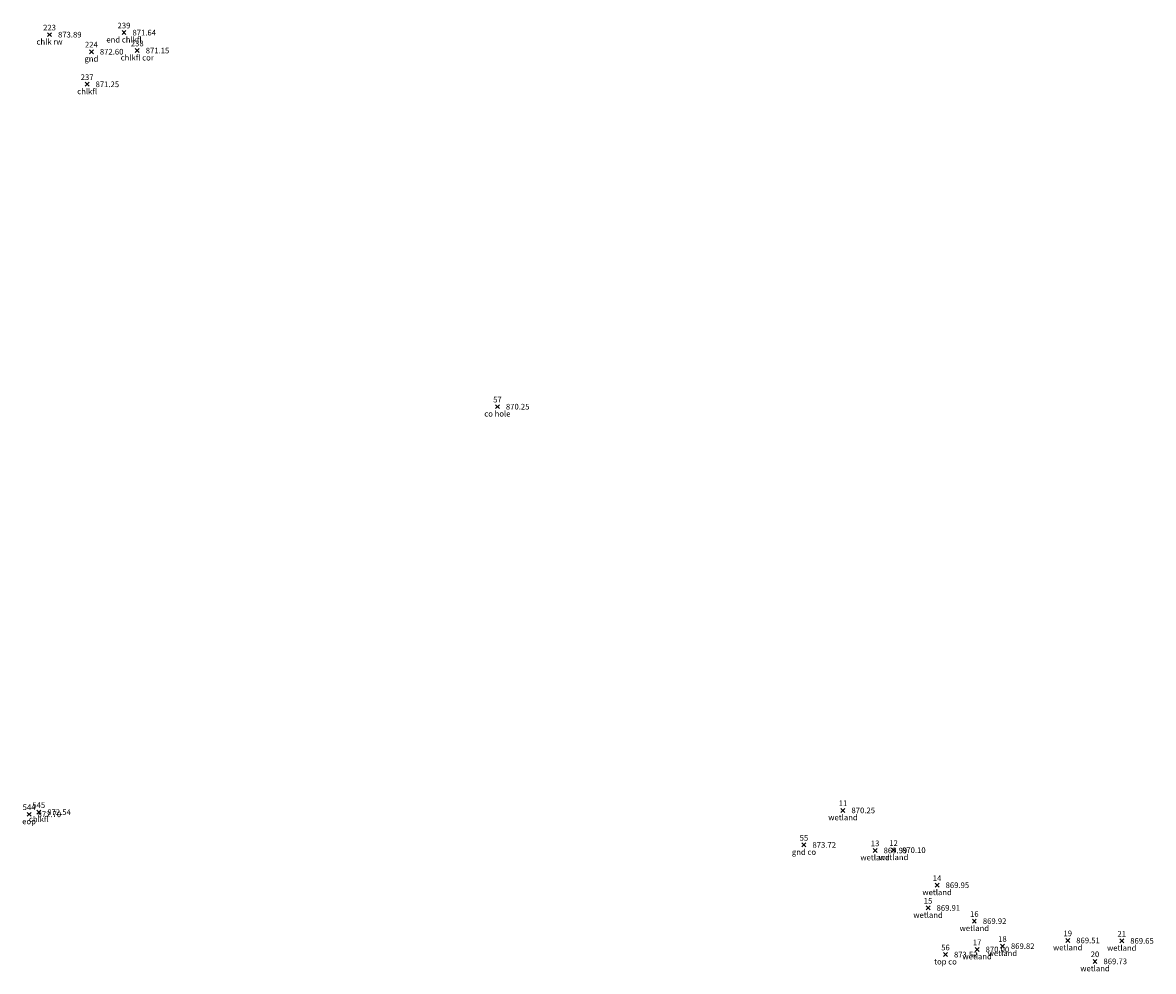
# Model space of a CAD drawing. Extents: x 5298 to 1469955, y 1437 to 405444.
# Drawn here: x 1463256 to 1463736, y 405041 to 405444 of the extents above; entities that cross this region are included whole.
import ezdxf
from ezdxf.enums import TextEntityAlignment as Align

# ---------------------------------------------------------------- set-up
doc = ezdxf.new("R2010")
doc.units = 0
doc.header["$LTSCALE"] = 20
doc.header["$MEASUREMENT"] = 0
doc.header["$PDSIZE"] = 1.24
doc.layers.get('0').update_dxf_attribs({"linetype": 'CONTINUOUS'})
for name, color, linetype in [('PNTDESC', 9, 'CONTINUOUS'), ('PNTELEV', 9, 'CONTINUOUS'), ('PNTNO', 9, 'CONTINUOUS'), ('PNTS', 9, 'CONTINUOUS')]:
    doc.layers.add(name, color=color, linetype=linetype)
doc.styles.add('PTXT', font='TXT')

# ---------------------------------------------------------------- blocks, each defined once
blk = doc.blocks.new('SPT10')
at = {"color": 0, "linetype": 'Continuous'}
for p, q in [((-0.35, -0.35), (0.35, 0.35)), ((0.35, -0.35), (-0.35, 0.35))]:
    blk.add_line(p, q, dxfattribs=at)
blk = doc.blocks.new('SRVPNO1')
at = {"layer": 'PNTDESC', "style": 'PTXT'}
blk.add_attdef('DESC2', text='', height=1, dxfattribs=at).set_placement((0, -1.75), align=Align.CENTER)
at = {"layer": 'PNTELEV', "style": 'PTXT'}
blk.add_attdef('ELEV2', (1.5, -0.5), '', height=1, dxfattribs=at)
at = {"layer": 'PNTNO', "style": 'PTXT'}
blk.add_attdef('PT#', text='', height=1, dxfattribs=at).set_placement((0, 0.75), align=Align.CENTER)

msp = doc.modelspace()

# ---------------------------------------------------------------- linework, layer by layer
at = {"layer": 'PNTS'}
for p in [(1463267.404, 405438.496, 873.887), (1463298.994, 405439.363, 871.644), (1463285.156, 405431.259, 872.604), (1463304.615, 405431.745, 871.151), (1463283.347, 405417.438, 871.246), (1463457.391, 405280.688, 870.249), (1463457.391, 405280.688, 870.249), (1463258.74, 405107.767, 872.702), (1463262.848, 405108.696, 872.536), (1463603.981, 405109.428, 870.255), (1463603.981, 405109.428, 870.255), (1463587.432, 405094.777, 873.719), (1463587.432, 405094.777, 873.719), (1463617.609, 405092.431, 869.991), (1463617.609, 405092.431, 869.991), (1463625.45, 405092.542, 870.098), (1463625.45, 405092.542, 870.098), (1463643.903, 405077.683, 869.948), (1463643.903, 405077.683, 869.948), (1463640.076, 405068.047, 869.91), (1463640.076, 405068.047, 869.909), (1463659.704, 405062.456, 869.921), (1463659.704, 405062.456, 869.921), (1463660.889, 405050.444, 870), (1463660.889, 405050.444, 870), (1463671.625, 405051.84, 869.82), (1463671.625, 405051.84, 869.819), (1463699.316, 405054.254, 869.506), (1463699.316, 405054.254, 869.506), (1463722.229, 405054.085, 869.654), (1463722.229, 405054.085, 869.654), (1463647.459, 405048.263, 873.516), (1463647.459, 405048.263, 873.516), (1463710.88, 405045.38, 869.73), (1463710.88, 405045.38, 869.73)]:
    msp.add_point(p, dxfattribs=at)

# ---------------------------------------------------------------- block references
at = {"layer": 'PNTS', "xscale": 2.4, "yscale": 2.4, "zscale": 2.4}
for p, values in [((1463298.994, 405439.363, 871.644), {'PT#': '239', 'ELEV2': '871.64', 'DESC2': 'end chlkfl'}), ((1463267.404, 405438.496, 873.887), {'PT#': '223', 'ELEV2': '873.89', 'DESC2': 'chlk rw'}), ((1463285.156, 405431.259, 872.604), {'PT#': '224', 'ELEV2': '872.60', 'DESC2': 'gnd'}), ((1463304.615, 405431.745, 871.151), {'PT#': '238', 'ELEV2': '871.15', 'DESC2': 'chlkfl cor'}), ((1463283.347, 405417.438, 871.246), {'PT#': '237', 'ELEV2': '871.25', 'DESC2': 'chlkfl'}), ((1463457.391, 405280.688, 870.249), {'PT#': '57', 'ELEV2': '870.25', 'DESC2': 'co hole'}), ((1463457.391, 405280.688, 870.249), {'PT#': '57', 'ELEV2': '870.25', 'DESC2': 'co hole'}), ((1463262.848, 405108.696, 872.536), {'PT#': '545', 'ELEV2': '872.54', 'DESC2': 'chlkfl'}), ((1463603.981, 405109.428, 870.255), {'PT#': '11', 'ELEV2': '870.25', 'DESC2': 'wetland'}), ((1463603.981, 405109.428, 870.255), {'PT#': '11', 'ELEV2': '870.25', 'DESC2': 'wetland'}), ((1463258.74, 405107.767, 872.702), {'PT#': '544', 'ELEV2': '872.70', 'DESC2': 'eop'}), ((1463587.432, 405094.777, 873.719), {'PT#': '55', 'ELEV2': '873.72', 'DESC2': 'gnd co'}), ((1463587.432, 405094.777, 873.719), {'PT#': '55', 'ELEV2': '873.72', 'DESC2': 'gnd co'}), ((1463617.609, 405092.431, 869.991), {'PT#': '13', 'ELEV2': '869.99', 'DESC2': 'wetland'}), ((1463617.609, 405092.431, 869.991), {'PT#': '13', 'ELEV2': '869.99', 'DESC2': 'wetland'}), ((1463625.45, 405092.542, 870.098), {'PT#': '12', 'ELEV2': '870.10', 'DESC2': 'wetland'}), ((1463625.45, 405092.542, 870.098), {'PT#': '12', 'ELEV2': '870.10', 'DESC2': 'wetland'}), ((1463643.903, 405077.683, 869.948), {'PT#': '14', 'ELEV2': '869.95', 'DESC2': 'wetland'}), ((1463643.903, 405077.683, 869.948), {'PT#': '14', 'ELEV2': '869.95', 'DESC2': 'wetland'}), ((1463640.076, 405068.047, 869.91), {'PT#': '15', 'ELEV2': '869.91', 'DESC2': 'wetland'}), ((1463640.076, 405068.047, 869.909), {'PT#': '15', 'ELEV2': '869.91', 'DESC2': 'wetland'}), ((1463659.704, 405062.456, 869.921), {'PT#': '16', 'ELEV2': '869.92', 'DESC2': 'wetland'}), ((1463659.704, 405062.456, 869.921), {'PT#': '16', 'ELEV2': '869.92', 'DESC2': 'wetland'}), ((1463671.625, 405051.84, 869.82), {'PT#': '18', 'ELEV2': '869.82', 'DESC2': 'wetland'}), ((1463671.625, 405051.84, 869.819), {'PT#': '18', 'ELEV2': '869.82', 'DESC2': 'wetland'}), ((1463699.316, 405054.254, 869.506), {'PT#': '19', 'ELEV2': '869.51', 'DESC2': 'wetland'}), ((1463699.316, 405054.254, 869.506), {'PT#': '19', 'ELEV2': '869.51', 'DESC2': 'wetland'}), ((1463722.229, 405054.085, 869.654), {'PT#': '21', 'ELEV2': '869.65', 'DESC2': 'wetland'}), ((1463722.229, 405054.085, 869.654), {'PT#': '21', 'ELEV2': '869.65', 'DESC2': 'wetland'}), ((1463647.459, 405048.263, 873.516), {'PT#': '56', 'ELEV2': '873.52', 'DESC2': 'top co'}), ((1463647.459, 405048.263, 873.516), {'PT#': '56', 'ELEV2': '873.52', 'DESC2': 'top co'}), ((1463660.889, 405050.444, 870), {'PT#': '17', 'ELEV2': '870.00', 'DESC2': 'wetland'}), ((1463660.889, 405050.444, 870), {'PT#': '17', 'ELEV2': '870.00', 'DESC2': 'wetland'}), ((1463710.88, 405045.38, 869.73), {'PT#': '20', 'ELEV2': '869.73', 'DESC2': 'wetland'}), ((1463710.88, 405045.38, 869.73), {'PT#': '20', 'ELEV2': '869.73', 'DESC2': 'wetland'})]:
    msp.add_blockref('SRVPNO1', p, dxfattribs=at).add_auto_attribs(values)
for p in [(1463267.404, 405438.496, 873.887), (1463298.994, 405439.363, 871.644), (1463285.156, 405431.259, 872.604), (1463304.615, 405431.745, 871.151), (1463283.347, 405417.438, 871.246), (1463457.391, 405280.688, 870.249), (1463457.391, 405280.688, 870.249), (1463258.74, 405107.767, 872.702), (1463262.848, 405108.696, 872.536), (1463603.981, 405109.428, 870.255), (1463603.981, 405109.428, 870.255), (1463587.432, 405094.777, 873.719), (1463587.432, 405094.777, 873.719), (1463617.609, 405092.431, 869.991), (1463617.609, 405092.431, 869.991), (1463625.45, 405092.542, 870.098), (1463625.45, 405092.542, 870.098), (1463643.903, 405077.683, 869.948), (1463643.903, 405077.683, 869.948), (1463640.076, 405068.047, 869.91), (1463640.076, 405068.047, 869.909), (1463659.704, 405062.456, 869.921), (1463659.704, 405062.456, 869.921), (1463699.316, 405054.254, 869.506), (1463699.316, 405054.254, 869.506), (1463722.229, 405054.085, 869.654), (1463722.229, 405054.085, 869.654), (1463660.889, 405050.444, 870), (1463660.889, 405050.444, 870), (1463671.625, 405051.84, 869.82), (1463671.625, 405051.84, 869.819), (1463647.459, 405048.263, 873.516), (1463647.459, 405048.263, 873.516), (1463710.88, 405045.38, 869.73), (1463710.88, 405045.38, 869.73)]:
    msp.add_blockref('SPT10', p, dxfattribs=at)

doc.saveas('drawing.dxf')
